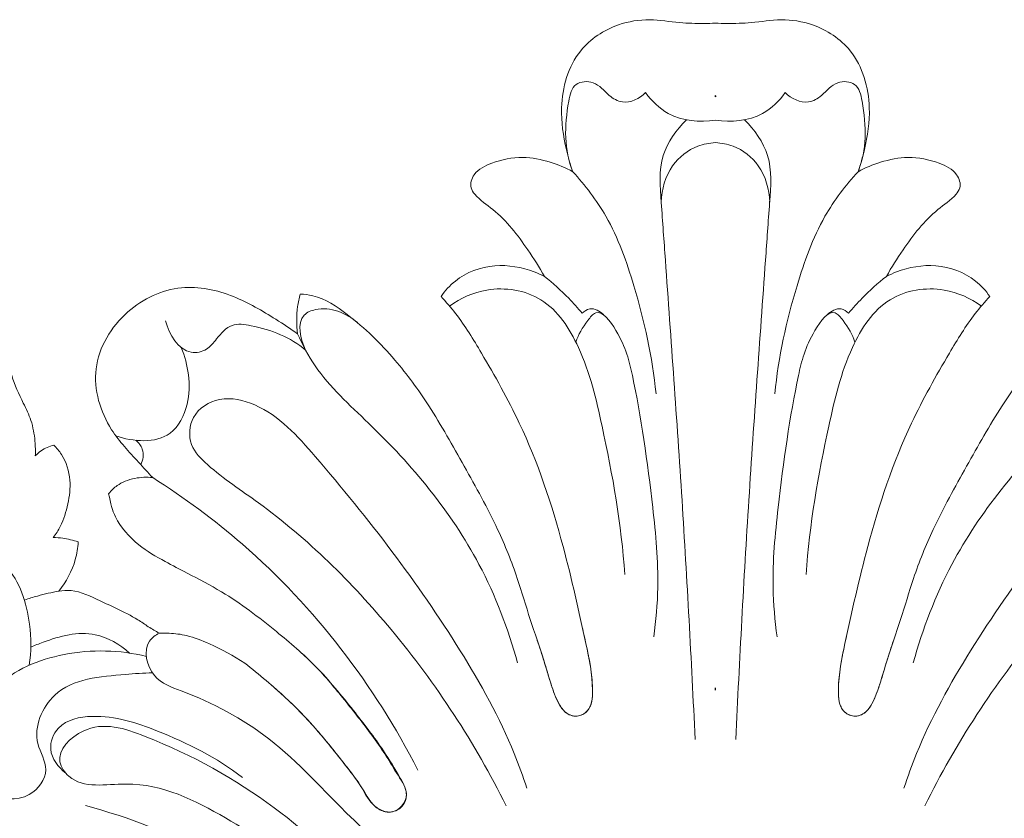
# Model space of a CAD drawing. Units: millimetres. Extents: x 4768 to 7768, y 4339 to 7339.
# Drawn here: x 6201 to 6296, y 5824 to 5901 of the extents above; entities that cross this region are included whole.
import ezdxf

# ---------------------------------------------------------------- set-up
doc = ezdxf.new("R2010")
doc.units = ezdxf.units.MM
doc.header["$MEASUREMENT"] = 0
doc.layers.get('0').update_dxf_attribs({"lineweight": 5})

# ---------------------------------------------------------------- blocks, each defined once
blk = doc.blocks.new('N-439_700_193')
for points, knots in [([(-1760.364, -4.569), (-1759.893, -3.961), (-1758.945, -2.518), (-1757.494, 0.475), (-1757.237, 4.398), (-1758.469, 6.971), (-1759.148, 7.938), (-1758.711, 8.464), (-1757.855, 9.433), (-1756.944, 10.35), (-1756.504, 10.769), (-1757.379, 11.627), (-1760.096, 14.805), (-1763.574, 22.775), (-1761.722, 32.485), (-1757.821, 37.246), (-1756.475, 38.521), (-1757.586, 38.456), (-1760.32, 38.805), (-1763.7, 41.567), (-1764.611, 46.174), (-1762.335, 49.504), (-1759.559, 49.867), (-1758.437, 48.881), (-1758.346, 47.87), (-1758.965, 47.259), (-1758.851, 45.941), (-1757.929, 44.241), (-1755.101, 43.59), (-1752.038, 44.651), (-1748.467, 45.774), (-1744.174, 46.21), (-1739.319, 45.859), (-1734.564, 43.42), (-1731.446, 39.965), (-1730.356, 37.375), (-1730.068, 36.423), (-1729.935, 36.878), (-1729.523, 38.127), (-1728.992, 39.335), (-1728.607, 40.083), (-1728.411, 40.082), (-1727.925, 40.032), (-1727.462, 39.858), (-1727.207, 39.72), (-1727.393, 40.252), (-1727.956, 42.232), (-1727.969, 44.965), (-1727.627, 47.05), (-1727.488, 47.66), (-1726.751, 47.725), (-1724.781, 47.625), (-1721.993, 46.489), (-1720.621, 44.327), (-1719.913, 42.803), (-1719.556, 42.042), (-1719.381, 41.655), (-1719.214, 41.806), (-1718.739, 42.196), (-1718.218, 42.526), (-1717.875, 42.707), (-1717.492, 42.318), (-1716.493, 41.129), (-1715.479, 38.969), (-1714.861, 36.252), (-1715.481, 33.986), (-1715.83, 32.561), (-1715.997, 32.014), (-1715.803, 32.089), (-1715.231, 32.227), (-1714.634, 32.072), (-1714.306, 31.901), (-1714.276, 31.391), (-1714.311, 29.941), (-1715.007, 27.548), (-1716.278, 25.664), (-1717.095, 24.629), (-1717.301, 24.386), (-1717.355, 24.223), (-1717.471, 23.833), (-1717.559, 23.434), (-1717.601, 23.202), (-1717.291, 23.205), (-1716.597, 23.158), (-1715.587, 22.955), (-1714.73, 22.538), (-1714.295, 22.184), (-1714.131, 22.026), (-1713.946, 22.118), (-1713.185, 22.454), (-1711.655, 22.666), (-1709.949, 22.589), (-1708.655, 21.975), (-1708.31, 21.354), (-1708.211, 21.068), (-1708.273, 20.892), (-1708.465, 20.375), (-1708.682, 19.868), (-1708.836, 19.537), (-1708.659, 19.486), (-1707.977, 19.303), (-1706.483, 19.232), (-1705.244, 18.782), (-1704.53, 18.474), (-1704.041, 18.184), (-1703.241, 17.679), (-1701.909, 16.62), (-1700.31, 15.657), (-1698.322, 15.578), (-1696.979, 15.978), (-1695.946, 16.213), (-1694.961, 15.657), (-1695, 14.809), (-1695.115, 14.42), (-1695.27, 14.018), (-1695.906, 12.749), (-1697.648, 11.426), (-1699.703, 10.517), (-1700.974, 10.314), (-1701.541, 10.28), (-1701.381, 10.182), (-1701.005, 9.912), (-1700.687, 9.571), (-1700.524, 9.352), (-1700.65, 9.14), (-1701.064, 8.553), (-1701.954, 7.869), (-1702.709, 7.457), (-1703.072, 7.304), (-1702.558, 7.249), (-1700.032, 7.049), (-1692.352, 8.162), (-1679.231, 11.298), (-1659.126, 17.86), (-1633.557, 31.198), (-1615.196, 44.207), (-1605.464, 52.536), (-1607.029, 52.312), (-1612.282, 52.205), (-1619.567, 54.947), (-1623.412, 60.88), (-1623.713, 64.022), (-1623.657, 65.208), (-1623.276, 65.264), (-1622.358, 65.33), (-1621.439, 65.233), (-1620.919, 65.126), (-1621.143, 66.933), (-1620.851, 71.373), (-1616.444, 77.748), (-1608.201, 79.023), (-1601.856, 74.473), (-1600.924, 69.671), (-1601.075, 67.214), (-1599.129, 67.563), (-1592.523, 69.084), (-1581.822, 74.117), (-1572.405, 80.516), (-1567.133, 84.478), (-1565.833, 85.494), (-1566.386, 85.712), (-1567.143, 86.201), (-1567.671, 86.892), (-1567.814, 87.12), (-1567.516, 87.823), (-1567.128, 89.018), (-1566.62, 90.699), (-1566.737, 92.415), (-1566.475, 93.604), (-1566.287, 94.307), (-1566.579, 94.453), (-1567.021, 94.736), (-1567.404, 95.088), (-1567.538, 95.227), (-1567.516, 96.158), (-1567.152, 98.262), (-1565.806, 101.036), (-1563.682, 102.419), (-1562.323, 103.051), (-1561.737, 103.405), (-1561.55, 103.521), (-1561.639, 103.771), (-1561.781, 104.307), (-1561.82, 104.861), (-1561.814, 105.149), (-1561.499, 105.478), (-1560.71, 106.197), (-1558.835, 107.532), (-1555.778, 108.063), (-1551.843, 108.59), (-1548.944, 106.654), (-1546.54, 104.485), (-1543.467, 103.913), (-1540.368, 104.853), (-1537.874, 105.538), (-1536.366, 105.948), (-1535.815, 106.097), (-1536.077, 106.25), (-1537.045, 106.883), (-1539.049, 108.502), (-1539.702, 110.824), (-1539.767, 112.182), (-1539.27, 112.744), (-1538.329, 113.715), (-1536.646, 114.746), (-1535.498, 115.977), (-1533.644, 116.686), (-1532.022, 116.003), (-1531.064, 115.374), (-1530.795, 115.154), (-1530.786, 115.327), (-1530.776, 115.499), (-1530.766, 115.672), (-1531.234, 116.08), (-1532.54, 117.479), (-1533.81, 119.789), (-1533.871, 121.94), (-1533.637, 122.976), (-1533.005, 123.362), (-1532.283, 122.939), (-1530.726, 122.899), (-1528.996, 123.349), (-1526.903, 124.005), (-1524.802, 123.757), (-1522.616, 123.203), (-1521.254, 122.589), (-1520.672, 122.276), (-1520.752, 122.669), (-1520.824, 123.557), (-1520.626, 124.431), (-1520.455, 124.877), (-1520.083, 124.945), (-1519.003, 125.059), (-1517.302, 124.832), (-1515.854, 124.238), (-1515.109, 123.824), (-1514.9, 123.697), (-1514.808, 123.932), (-1514.509, 124.553), (-1513.698, 125.515), (-1512.929, 126.157), (-1512.457, 126.461), (-1512.718, 126.992), (-1513.157, 128.191), (-1513.537, 129.751), (-1513.414, 130.732), (-1513.356, 131.02), (-1513.268, 131.048), (-1512.878, 131.147), (-1512.463, 131.14), (-1512.16, 131.081), (-1512.207, 131.562), (-1512.207, 132.611), (-1511.896, 134.337), (-1511.049, 135.809), (-1509.769, 136.553), (-1508.845, 136.43), (-1508.357, 136.238), (-1508.196, 136.153), (-1507.97, 136.364), (-1507.32, 136.957), (-1506.45, 138.182), (-1504.818, 138.902), (-1503.158, 139.328), (-1502.019, 138.419), (-1500.827, 138.725), (-1499.335, 139.339), (-1497.505, 138.973), (-1496.375, 138.081), (-1495.516, 137.608), (-1494.566, 138.045), (-1493.361, 137.911), (-1492.145, 136.952), (-1491.47, 136.083), (-1491.179, 135.497), (-1491.126, 135.945), (-1490.877, 137.233), (-1489.785, 139.75), (-1487.732, 141.824), (-1485.79, 143.202), (-1484.694, 143.289), (-1484.111, 143.031), (-1483.815, 141.945), (-1483.488, 140.144), (-1482.479, 138.011), (-1481.47, 135.978), (-1481.168, 134.214), (-1481.133, 133.057), (-1481.153, 132.588), (-1480.981, 132.768), (-1480.454, 133.225), (-1479.802, 133.514), (-1479.372, 133.624), (-1479.086, 133.352), (-1478.253, 132.373), (-1477.636, 130.32), (-1477.925, 127.904), (-1478.517, 126.011), (-1479.155, 124.993), (-1479.408, 124.648), (-1479.103, 124.647), (-1478.282, 124.592), (-1477.476, 124.396), (-1476.99, 124.223), (-1477.025, 123.651), (-1477.298, 121.934), (-1478.149, 120.356), (-1478.879, 119.461), (-1478.483, 119.512), (-1477.07, 119.586), (-1475.221, 118.686), (-1473.106, 117.678), (-1471.493, 116.91), (-1470.19, 115.977), (-1469.475, 115.568), (-1469.111, 115.366), (-1468.793, 115.381), (-1467.911, 115.378), (-1466.244, 115.165), (-1463.765, 114.168), (-1461.906, 113.194), (-1460.822, 112.465), (-1460.114, 111.916), (-1458.106, 110.272), (-1454.63, 107.07), (-1451.666, 103.354), (-1449.422, 100.44), (-1448.512, 98.664), (-1447.16, 97.866), (-1445.832, 98.122), (-1445.028, 99.211), (-1445.216, 100.404), (-1446.096, 101.925), (-1447.606, 104.447), (-1450.363, 107.988), (-1453.694, 112.124), (-1458.144, 115.892), (-1462.224, 119.037), (-1466.014, 120.981), (-1468.743, 122.412), (-1471.331, 123.887), (-1473.401, 126.23), (-1473.856, 127.936), (-1474.037, 128.906), (-1473.754, 129.246), (-1473.182, 129.823), (-1471.619, 130.479), (-1470.337, 130.533), (-1469.754, 130.463), (-1470.221, 130.955), (-1471.581, 132.483), (-1474.425, 135.41), (-1476.156, 141.23), (-1472.717, 146.887), (-1467.215, 149.493), (-1461.928, 148.324), (-1458.398, 146.227), (-1456.386, 144.922), (-1455.695, 144.433), (-1455.813, 145.303), (-1455.817, 146.617), (-1455.554, 147.885), (-1455.445, 148.285), (-1455.036, 148.264), (-1453.349, 148.058), (-1450.064, 145.859), (-1446.319, 142.223), (-1442.641, 137.139), (-1439.503, 131.538), (-1436.438, 126.04), (-1434.4, 121.006), (-1433.172, 116.695), (-1431.94, 113.31), (-1431.166, 110.534), (-1430.547, 108.796), (-1429.76, 107.583), (-1428.599, 107.126), (-1427.15, 107.919), (-1426.959, 110.794), (-1428.052, 115.955), (-1430.017, 124.827), (-1433.191, 134.386), (-1437.3, 141.668), (-1439.809, 145.81), (-1441.288, 147.518), (-1441.78, 148.049), (-1441.392, 148.608), (-1439.993, 150.154), (-1436.644, 151.392), (-1433.573, 150.821), (-1432.064, 150.16), (-1431.744, 149.997), (-1432.233, 150.882), (-1433.716, 153.172), (-1435.875, 156.036), (-1438.191, 157.504), (-1439.067, 158.737), (-1438.563, 160.245), (-1436.548, 161.199), (-1433.97, 161.738), (-1431.259, 161.186), (-1429.69, 160.537), (-1428.999, 160.158), (-1429.241, 160.861), (-1429.801, 162.898), (-1430.421, 166.911), (-1429.011, 171.919), (-1425.073, 174.52), (-1421.57, 175.068), (-1418.807, 174.579), (-1416.674, 174.544), (-1415.517, 174.558), (-1415.149, 174.57), (-1414.781, 174.558), (-1413.624, 174.544), (-1411.491, 174.579), (-1408.729, 175.068), (-1405.225, 174.52), (-1401.287, 171.919), (-1399.877, 166.911), (-1400.498, 162.898), (-1401.057, 160.861), (-1401.299, 160.158), (-1400.608, 160.537), (-1399.039, 161.186), (-1396.328, 161.738), (-1393.75, 161.199), (-1391.736, 160.245), (-1391.231, 158.737), (-1392.107, 157.504), (-1394.423, 156.036), (-1396.582, 153.172), (-1398.065, 150.882), (-1398.554, 149.997), (-1398.235, 150.16), (-1396.725, 150.821), (-1393.655, 151.392), (-1390.305, 150.154), (-1388.906, 148.608), (-1388.518, 148.049), (-1389.01, 147.518), (-1390.489, 145.81), (-1392.998, 141.668), (-1397.107, 134.386), (-1400.281, 124.827), (-1402.246, 115.955), (-1403.339, 110.794), (-1403.148, 107.919), (-1401.699, 107.126), (-1400.538, 107.583), (-1399.751, 108.796), (-1399.132, 110.534), (-1398.358, 113.31), (-1397.126, 116.695), (-1395.898, 121.006), (-1393.86, 126.04), (-1390.795, 131.538), (-1387.657, 137.139), (-1383.979, 142.223), (-1380.234, 145.859), (-1376.95, 148.058), (-1375.262, 148.264), (-1374.853, 148.285), (-1374.744, 147.885), (-1374.481, 146.617), (-1374.485, 145.303), (-1374.603, 144.433), (-1373.912, 144.922), (-1371.9, 146.227), (-1368.37, 148.324), (-1363.083, 149.493), (-1357.581, 146.887), (-1354.142, 141.23), (-1355.873, 135.41), (-1358.717, 132.483), (-1360.077, 130.955), (-1360.544, 130.463), (-1359.962, 130.533), (-1358.679, 130.479), (-1356.996, 129.815), (-1356.494, 129.195), (-1356.253, 128.893), (-1356.46, 127.846), (-1357.046, 126.058), (-1358.967, 123.887), (-1361.555, 122.412), (-1364.284, 120.981), (-1368.074, 119.037), (-1372.154, 115.892), (-1376.52, 112.192), (-1379.708, 108.198), (-1382.64, 104.447), (-1384.11, 101.925), (-1385.082, 100.404), (-1385.271, 99.211), (-1384.466, 98.122), (-1383.138, 97.866), (-1381.786, 98.664), (-1380.876, 100.44), (-1378.633, 103.354), (-1375.668, 107.07), (-1372.192, 110.272), (-1370.184, 111.916), (-1369.476, 112.465), (-1368.392, 113.194), (-1366.533, 114.168), (-1364.054, 115.165), (-1362.387, 115.378), (-1361.505, 115.381), (-1361.187, 115.366), (-1360.823, 115.568), (-1360.108, 115.977), (-1358.805, 116.91), (-1357.192, 117.678), (-1355.077, 118.686), (-1353.228, 119.586), (-1351.815, 119.512), (-1351.419, 119.461), (-1352.149, 120.356), (-1353, 121.934), (-1353.273, 123.651), (-1353.308, 124.223), (-1352.822, 124.396), (-1352.016, 124.592), (-1351.195, 124.647), (-1350.89, 124.648), (-1351.143, 124.993), (-1351.781, 126.011), (-1352.373, 127.904), (-1352.662, 130.32), (-1352.045, 132.373), (-1351.212, 133.352), (-1350.926, 133.624), (-1350.496, 133.514), (-1349.844, 133.225), (-1349.317, 132.768), (-1349.145, 132.588), (-1349.165, 133.057), (-1349.13, 134.214), (-1348.829, 135.978), (-1347.819, 138.011), (-1346.81, 140.144), (-1346.483, 141.945), (-1346.187, 143.031), (-1345.604, 143.289), (-1344.508, 143.202), (-1342.566, 141.824), (-1340.513, 139.75), (-1339.421, 137.233), (-1339.172, 135.945), (-1339.119, 135.497), (-1338.828, 136.083), (-1338.153, 136.952), (-1336.937, 137.911), (-1335.732, 138.045), (-1334.783, 137.608), (-1333.923, 138.081), (-1332.793, 138.973), (-1330.963, 139.339), (-1329.471, 138.725), (-1328.279, 138.419), (-1327.14, 139.328), (-1325.48, 138.902), (-1323.848, 138.182), (-1322.978, 136.957), (-1322.328, 136.364), (-1322.102, 136.153), (-1321.941, 136.238), (-1321.453, 136.43), (-1320.529, 136.553), (-1319.249, 135.809), (-1318.402, 134.337), (-1318.092, 132.611), (-1318.091, 131.562), (-1318.138, 131.081), (-1317.835, 131.14), (-1317.42, 131.147), (-1317.03, 131.048), (-1316.942, 131.02), (-1316.884, 130.732), (-1316.761, 129.751), (-1317.141, 128.191), (-1317.58, 126.992), (-1317.841, 126.461), (-1317.369, 126.157), (-1316.6, 125.515), (-1315.79, 124.553), (-1315.49, 123.932), (-1315.398, 123.697), (-1315.189, 123.824), (-1314.444, 124.238), (-1312.996, 124.832), (-1311.295, 125.059), (-1310.215, 124.945), (-1309.843, 124.877), (-1309.672, 124.431), (-1309.474, 123.557), (-1309.546, 122.669), (-1309.627, 122.276), (-1309.044, 122.589), (-1307.682, 123.203), (-1305.496, 123.757), (-1303.395, 124.005), (-1301.302, 123.349), (-1299.573, 122.899), (-1298.015, 122.939), (-1297.293, 123.362), (-1296.661, 122.976), (-1296.427, 121.94), (-1296.488, 119.789), (-1297.758, 117.479), (-1299.065, 116.08), (-1299.532, 115.672), (-1299.522, 115.499), (-1299.512, 115.327), (-1299.503, 115.154), (-1299.235, 115.374), (-1298.277, 116.003), (-1296.654, 116.686), (-1294.8, 115.977), (-1293.652, 114.746), (-1291.969, 113.715), (-1291.028, 112.744), (-1290.531, 112.182), (-1290.596, 110.824), (-1291.249, 108.502), (-1293.253, 106.883), (-1294.221, 106.25), (-1294.483, 106.097), (-1293.932, 105.948), (-1292.424, 105.538), (-1289.93, 104.853), (-1286.831, 103.913), (-1283.759, 104.485), (-1281.354, 106.654), (-1278.455, 108.59), (-1274.52, 108.063), (-1271.463, 107.532), (-1269.588, 106.197), (-1268.799, 105.478), (-1268.485, 105.149), (-1268.478, 104.861), (-1268.517, 104.307), (-1268.659, 103.771), (-1268.748, 103.521), (-1268.561, 103.405), (-1267.975, 103.051), (-1266.617, 102.419), (-1264.492, 101.036), (-1263.146, 98.262), (-1262.782, 96.158), (-1262.76, 95.227), (-1262.894, 95.088), (-1263.277, 94.736), (-1263.719, 94.453), (-1264.011, 94.307), (-1263.823, 93.604), (-1263.562, 92.415), (-1263.678, 90.699), (-1263.17, 89.018), (-1262.782, 87.823), (-1262.484, 87.12), (-1262.627, 86.892), (-1263.155, 86.201), (-1263.912, 85.712), (-1264.466, 85.494), (-1263.165, 84.478), (-1257.893, 80.516), (-1248.476, 74.117), (-1237.775, 69.084), (-1231.17, 67.563), (-1229.223, 67.214), (-1229.374, 69.671), (-1228.442, 74.473), (-1222.097, 79.023), (-1213.854, 77.748), (-1209.447, 71.373), (-1209.155, 66.933), (-1209.379, 65.126), (-1208.859, 65.233), (-1207.94, 65.33), (-1207.023, 65.264), (-1206.641, 65.208), (-1206.585, 64.022), (-1206.886, 60.88), (-1210.731, 54.947), (-1218.016, 52.205), (-1223.269, 52.312), (-1224.834, 52.536), (-1215.102, 44.207), (-1196.741, 31.198), (-1171.172, 17.86), (-1151.067, 11.298), (-1137.946, 8.162), (-1130.266, 7.049), (-1127.74, 7.249), (-1127.227, 7.304), (-1127.589, 7.457), (-1128.344, 7.869), (-1129.234, 8.553), (-1129.648, 9.14), (-1129.775, 9.352), (-1129.611, 9.571), (-1129.293, 9.912), (-1128.918, 10.182), (-1128.757, 10.28), (-1129.324, 10.314), (-1130.595, 10.517), (-1132.65, 11.426), (-1134.393, 12.749), (-1135.028, 14.018), (-1135.183, 14.42), (-1135.298, 14.809), (-1135.337, 15.657), (-1134.352, 16.213), (-1133.319, 15.978), (-1131.976, 15.578), (-1129.988, 15.657), (-1128.389, 16.62), (-1127.057, 17.679), (-1126.257, 18.184), (-1125.768, 18.474), (-1125.054, 18.782), (-1123.815, 19.232), (-1122.322, 19.303), (-1121.639, 19.486), (-1121.462, 19.537), (-1121.616, 19.868), (-1121.833, 20.375), (-1122.025, 20.892), (-1122.087, 21.068), (-1121.988, 21.354), (-1121.643, 21.975), (-1120.349, 22.589), (-1118.644, 22.666), (-1117.113, 22.454), (-1116.352, 22.118), (-1116.167, 22.026), (-1116.003, 22.184), (-1115.568, 22.538), (-1114.712, 22.955), (-1113.701, 23.158), (-1113.007, 23.205), (-1112.697, 23.202), (-1112.739, 23.434), (-1112.827, 23.833), (-1112.943, 24.223), (-1112.997, 24.386), (-1113.203, 24.629), (-1114.02, 25.664), (-1115.291, 27.548), (-1115.988, 29.941), (-1116.023, 31.391), (-1115.992, 31.901), (-1115.664, 32.072), (-1115.067, 32.227), (-1114.495, 32.089), (-1114.302, 32.014), (-1114.468, 32.561), (-1114.817, 33.986), (-1115.437, 36.252), (-1114.819, 38.969), (-1113.805, 41.129), (-1112.806, 42.318), (-1112.423, 42.707), (-1112.08, 42.526), (-1111.559, 42.196), (-1111.085, 41.806), (-1110.917, 41.655), (-1110.742, 42.042), (-1110.385, 42.803), (-1109.677, 44.327), (-1108.305, 46.489), (-1105.517, 47.625), (-1103.547, 47.725), (-1102.81, 47.66), (-1102.672, 47.05), (-1102.329, 44.965), (-1102.342, 42.232), (-1102.905, 40.252), (-1103.091, 39.72), (-1102.836, 39.858), (-1102.373, 40.032), (-1101.887, 40.082), (-1101.691, 40.083), (-1101.306, 39.335), (-1100.775, 38.127), (-1100.363, 36.878), (-1100.23, 36.423), (-1099.942, 37.375), (-1098.852, 39.965), (-1095.734, 43.42), (-1090.979, 45.859), (-1086.124, 46.21), (-1081.831, 45.774), (-1078.26, 44.651), (-1075.197, 43.59), (-1072.369, 44.241), (-1071.447, 45.941), (-1071.333, 47.259), (-1071.952, 47.87), (-1071.861, 48.881), (-1070.739, 49.867), (-1067.963, 49.504), (-1065.687, 46.174), (-1066.598, 41.567), (-1069.978, 38.805), (-1072.712, 38.456), (-1073.823, 38.521), (-1072.477, 37.246), (-1068.576, 32.485), (-1066.725, 22.775), (-1070.203, 14.805), (-1072.919, 11.627), (-1073.794, 10.769), (-1073.354, 10.35), (-1072.443, 9.433), (-1071.587, 8.464), (-1071.15, 7.938), (-1071.829, 6.971), (-1073.061, 4.398), (-1072.805, 0.475), (-1071.353, -2.518), (-1070.406, -3.961), (-1069.934, -4.569)], [0, 0, 0, 0, 1.977437, 4.422876, 8.505946, 11.541959, 11.541959, 11.541959, 13.299544, 14.861525, 14.861525, 14.861525, 18.009855, 25.562971, 36.439276, 41.202718, 41.202718, 41.202718, 44.06106, 48.073633, 51.515264, 55.275148, 56.866176, 58.133454, 58.589479, 59.312851, 60.147991, 61.766498, 63.984947, 66.838117, 70.053737, 73.585882, 77.874247, 82.368949, 86.962261, 89.518763, 89.518763, 89.518763, 90.735949, 92.897754, 92.897754, 92.897754, 93.401565, 94.146096, 94.146096, 94.146096, 95.594573, 99.416703, 101.023945, 101.023945, 101.023945, 102.923644, 106.075937, 108.253897, 109.317759, 110.409651, 110.409651, 110.409651, 110.989948, 111.986155, 111.986155, 111.986155, 113.390758, 115.947613, 118.062583, 120.38123, 121.85158, 121.85158, 121.85158, 122.384971, 123.337137, 123.337137, 123.337137, 124.648165, 127.044935, 129.61745, 130.435591, 130.435591, 130.435591, 130.876403, 131.482117, 131.482117, 131.482117, 132.277667, 133.265453, 134.1117, 134.697175, 134.697175, 134.697175, 135.228763, 136.827148, 138.609216, 139.568688, 140.345678, 140.345678, 140.345678, 140.82508, 141.762627, 141.762627, 141.762627, 142.237165, 143.574312, 145.573696, 145.573696, 145.573696, 147.032133, 147.996341, 149.959323, 151.704943, 152.898368, 153.586585, 154.364478, 155.407415, 155.407415, 155.407415, 156.513742, 159.001739, 160.809958, 162.269679, 162.269679, 162.269679, 162.752243, 163.454344, 163.454344, 163.454344, 164.090254, 165.284964, 166.295632, 166.295632, 166.295632, 167.623301, 172.793001, 186.073562, 202.348085, 226.96705, 259.88461, 259.88461, 259.88461, 263.948764, 273.355614, 278.233771, 281.285298, 281.285298, 281.285298, 282.275327, 283.640467, 283.640467, 283.640467, 288.31971, 294.74887, 301.987219, 307.061849, 313.387405, 313.387405, 313.387405, 318.469551, 330.75705, 343.460534, 347.701189, 347.701189, 347.701189, 349.230796, 349.922137, 349.922137, 349.922137, 351.885319, 353.15892, 354.385808, 356.253709, 356.253709, 356.253709, 357.093813, 357.588099, 357.588099, 357.588099, 359.981725, 363.047345, 365.151669, 366.34243, 366.907638, 366.907638, 366.907638, 367.587306, 368.325541, 368.325541, 368.325541, 369.49548, 371.071052, 374.149788, 377.355952, 380.918317, 382.577481, 385.67967, 388.318744, 390.867608, 392.333944, 392.333944, 392.333944, 393.11381, 395.312746, 398.804309, 398.804309, 398.804309, 400.733663, 402.243206, 403.847181, 405.01268, 407.096384, 407.987314, 407.987314, 407.987314, 408.431269, 408.431269, 408.431269, 410.02665, 413.360885, 414.823112, 415.574557, 415.91318, 416.54815, 417.485476, 419.904574, 421.090133, 423.085037, 425.200766, 426.89904, 426.89904, 426.89904, 427.930101, 429.157791, 429.157791, 429.157791, 430.129111, 431.936636, 433.496533, 434.124668, 434.124668, 434.124668, 434.772474, 435.885436, 437.32721, 437.32721, 437.32721, 438.847936, 440.611577, 441.366693, 441.366693, 441.366693, 441.604679, 442.398744, 442.398744, 442.398744, 443.640678, 445.079512, 446.880279, 447.809657, 448.691452, 449.157825, 449.157825, 449.157825, 449.953135, 451.425209, 452.900562, 454.510091, 455.433079, 456.311856, 457.456333, 459.638207, 460.567465, 461.245751, 461.96858, 463.078709, 464.180426, 465.859579, 465.859579, 465.859579, 467.017674, 469.221747, 472.781235, 474.446259, 475.133718, 475.534787, 475.952014, 477.86568, 480.356354, 481.92165, 483.686138, 484.893478, 484.893478, 484.893478, 485.534046, 486.675541, 486.675541, 486.675541, 487.691266, 489.945274, 491.916234, 493.888009, 494.985549, 494.985549, 494.985549, 495.769218, 497.095417, 497.095417, 497.095417, 498.566757, 501.533547, 501.533547, 501.533547, 502.558773, 505.11071, 506.62502, 508.627529, 509.670242, 510.739651, 510.739651, 510.739651, 511.557598, 513.004899, 515.024165, 518.38071, 518.38071, 518.38071, 520.682686, 525.047347, 530.497809, 532.852321, 534.525218, 535.513381, 536.667127, 537.651054, 538.68057, 539.538025, 542.294244, 546.530528, 551.219494, 555.530271, 561.131095, 564.398944, 566.454684, 569.052081, 572.050415, 573.920898, 573.920898, 573.920898, 575.135766, 576.882914, 578.390588, 578.390588, 578.390588, 580.1342, 583.645555, 588.873517, 594.28936, 599.16673, 603.567507, 607.549927, 609.724848, 609.724848, 609.724848, 611.981669, 613.046162, 613.046162, 613.046162, 614.098608, 617.364608, 622.845499, 627.566413, 633.397539, 639.348106, 643.724424, 647.314361, 650.861791, 652.970254, 654.722662, 655.587177, 656.62165, 657.581352, 659.351768, 663.280981, 671.552315, 682.451148, 689.068926, 692.997942, 694.859127, 694.859127, 694.859127, 696.609821, 700.134446, 703.448939, 704.369876, 704.369876, 704.369876, 706.968487, 711.402315, 713.378258, 713.987522, 715.11244, 716.849371, 719.472965, 721.79551, 723.820946, 723.820946, 723.820946, 725.732797, 729.238726, 734.224053, 738.039077, 740.670659, 743.171146, 745.199076, 746.144761, 746.144761, 746.144761, 747.090446, 749.118376, 751.618863, 754.250445, 758.065469, 763.050796, 766.556725, 768.468576, 768.468576, 768.468576, 770.494012, 772.816557, 775.440151, 777.177082, 778.302, 778.911264, 780.887207, 785.321035, 787.919645, 787.919645, 787.919645, 788.840583, 792.155076, 795.679701, 797.430395, 797.430395, 797.430395, 799.29158, 803.220596, 809.838374, 820.737207, 829.008541, 832.937754, 834.708169, 835.667872, 836.702345, 837.56686, 839.319268, 841.427731, 844.975161, 848.565098, 852.941416, 858.891983, 864.723109, 869.444023, 874.924914, 878.190913, 879.24336, 879.24336, 879.24336, 880.307853, 882.564674, 882.564674, 882.564674, 884.739595, 888.722015, 893.122791, 898.000161, 903.416005, 908.643967, 912.155322, 913.898934, 913.898934, 913.898934, 915.406608, 917.153756, 918.368624, 918.368624, 918.368624, 920.239107, 923.237441, 925.834838, 927.890578, 931.158426, 936.759251, 941.070028, 945.758994, 949.995277, 952.751496, 953.608952, 954.638468, 955.622394, 956.776141, 957.764304, 959.437201, 961.791713, 967.242175, 971.606836, 973.908812, 973.908812, 973.908812, 977.265357, 979.284623, 980.731924, 981.549871, 981.549871, 981.549871, 982.61928, 983.661993, 985.664502, 987.178812, 989.730749, 990.755974, 990.755974, 990.755974, 993.722765, 995.194105, 995.194105, 995.194105, 996.520304, 997.303973, 997.303973, 997.303973, 998.401513, 1000.373287, 1002.344248, 1004.598256, 1005.61398, 1005.61398, 1005.61398, 1006.755476, 1007.396044, 1007.396044, 1007.396044, 1008.603384, 1010.367872, 1011.933168, 1014.423842, 1016.337508, 1016.754734, 1017.155804, 1017.843263, 1019.508287, 1023.067775, 1025.271848, 1026.429943, 1026.429943, 1026.429943, 1028.109096, 1029.210813, 1030.320942, 1031.04377, 1031.722057, 1032.651315, 1034.833189, 1035.977666, 1036.856443, 1037.77943, 1039.38896, 1040.864312, 1042.336387, 1043.131697, 1043.131697, 1043.131697, 1043.598069, 1044.479864, 1045.409243, 1047.21001, 1048.648844, 1049.890778, 1049.890778, 1049.890778, 1050.684843, 1050.922829, 1050.922829, 1050.922829, 1051.677944, 1053.441585, 1054.962312, 1054.962312, 1054.962312, 1056.404085, 1057.517047, 1058.164853, 1058.164853, 1058.164853, 1058.792989, 1060.352886, 1062.160411, 1063.131731, 1063.131731, 1063.131731, 1064.359421, 1065.390482, 1065.390482, 1065.390482, 1067.088756, 1069.204485, 1071.199389, 1072.384948, 1074.804046, 1075.741372, 1076.376342, 1076.714965, 1077.46641, 1078.928637, 1082.262872, 1083.858253, 1083.858253, 1083.858253, 1084.302208, 1084.302208, 1084.302208, 1085.193138, 1087.276842, 1088.442341, 1090.046315, 1091.555859, 1093.485213, 1093.485213, 1093.485213, 1096.976776, 1099.175712, 1099.955578, 1099.955578, 1099.955578, 1101.421913, 1103.970777, 1106.609851, 1109.712041, 1111.371205, 1114.93357, 1118.139734, 1121.218469, 1122.794042, 1123.963981, 1123.963981, 1123.963981, 1124.702216, 1125.381883, 1125.381883, 1125.381883, 1125.947092, 1127.137853, 1129.242177, 1132.307797, 1134.701423, 1134.701423, 1134.701423, 1135.195709, 1136.035813, 1136.035813, 1136.035813, 1137.903714, 1139.130601, 1140.404203, 1142.367385, 1142.367385, 1142.367385, 1143.058726, 1144.588333, 1144.588333, 1144.588333, 1148.828987, 1161.532472, 1173.819971, 1178.902117, 1178.902117, 1178.902117, 1185.227673, 1190.302303, 1197.540651, 1203.969811, 1208.649055, 1208.649055, 1208.649055, 1210.014195, 1211.004224, 1211.004224, 1211.004224, 1214.055751, 1218.933908, 1228.340758, 1232.404912, 1232.404912, 1232.404912, 1265.322472, 1289.941437, 1306.21596, 1319.496521, 1324.666221, 1325.993889, 1325.993889, 1325.993889, 1327.004558, 1328.199268, 1328.835178, 1328.835178, 1328.835178, 1329.537279, 1330.019843, 1330.019843, 1330.019843, 1331.479564, 1333.287782, 1335.77578, 1336.882107, 1336.882107, 1336.882107, 1337.925044, 1338.702937, 1339.391154, 1340.584579, 1342.330199, 1344.293181, 1345.257388, 1346.715826, 1346.715826, 1346.715826, 1348.71521, 1350.052357, 1350.526895, 1350.526895, 1350.526895, 1351.464442, 1351.943844, 1351.943844, 1351.943844, 1352.720834, 1353.680306, 1355.462374, 1357.060759, 1357.592346, 1357.592346, 1357.592346, 1358.177822, 1359.024069, 1360.011855, 1360.807405, 1360.807405, 1360.807405, 1361.413119, 1361.853931, 1361.853931, 1361.853931, 1362.672072, 1365.244586, 1367.641357, 1368.952385, 1368.952385, 1368.952385, 1369.904551, 1370.437942, 1370.437942, 1370.437942, 1371.908292, 1374.226939, 1376.341909, 1378.898764, 1380.303367, 1380.303367, 1380.303367, 1381.299573, 1381.879871, 1381.879871, 1381.879871, 1382.971763, 1384.035625, 1386.213585, 1389.365877, 1391.265577, 1391.265577, 1391.265577, 1392.872819, 1396.694949, 1398.143426, 1398.143426, 1398.143426, 1398.887957, 1399.391768, 1399.391768, 1399.391768, 1401.553573, 1402.770758, 1402.770758, 1402.770758, 1405.327261, 1409.920573, 1414.415275, 1418.70364, 1422.235785, 1425.451404, 1428.304575, 1430.523023, 1432.14153, 1432.976671, 1433.700043, 1434.156068, 1435.423346, 1437.014374, 1440.774258, 1444.215889, 1448.228462, 1451.086804, 1451.086804, 1451.086804, 1455.850246, 1466.72655, 1474.279667, 1477.427997, 1477.427997, 1477.427997, 1478.989977, 1480.747563, 1480.747563, 1480.747563, 1483.783576, 1487.866646, 1490.312085, 1492.289517, 1492.289517, 1492.289517, 1492.289517]), ([(-1428.999, 160.158), (-1429.841, 162.284), (-1429.832, 165.133), (-1428.975, 168.893), (-1426.72, 169.032), (-1425.682, 167.62), (-1423.902, 166.545), (-1422.513, 167.278), (-1421.923, 167.833)], [0, 0, 0, 0, 5.876564, 7.395866, 8.800445, 10.512122, 11.73149, 13.814392, 13.814392, 13.814392, 13.814392]), ([(-1401.3, 160.158), (-1400.458, 162.284), (-1400.466, 165.133), (-1401.323, 168.893), (-1403.578, 169.032), (-1404.617, 167.62), (-1406.396, 166.545), (-1407.785, 167.278), (-1408.375, 167.833)], [0, 0, 0, 0, 5.876564, 7.395866, 8.800445, 10.512122, 11.73149, 13.814392, 13.814392, 13.814392, 13.814392]), ([(-1421.923, 167.833), (-1421.343, 167.027), (-1419.459, 165.169), (-1416.67, 164.925), (-1415.149, 165.174)], [0, 0, 0, 0, 2.552628, 6.512458, 6.512458, 6.512458, 6.512458]), ([(-1408.375, 167.833), (-1408.955, 167.027), (-1410.839, 165.169), (-1413.628, 164.925), (-1415.149, 165.174)], [0, 0, 0, 0, 2.552628, 6.512458, 6.512458, 6.512458, 6.512458]), ([(-1417.966, 165.198), (-1418.95, 164.235), (-1420.762, 161.713), (-1420.375, 156.779), (-1419.601, 145.741), (-1418.313, 128.291), (-1417.489, 112.803), (-1417.121, 105.057)], [0, 0, 0, 0, 3.539481, 7.443278, 12.252998, 32.250751, 52.176027, 52.176027, 52.176027, 52.176027]), ([(-1412.332, 165.198), (-1411.348, 164.235), (-1409.537, 161.713), (-1409.923, 156.779), (-1410.697, 145.741), (-1411.985, 128.291), (-1412.81, 112.803), (-1413.177, 105.057)], [0, 0, 0, 0, 3.539481, 7.443278, 12.252998, 32.250751, 52.176027, 52.176027, 52.176027, 52.176027]), ([(-1415.149, 162.981), (-1415.732, 162.954), (-1417.341, 162.645), (-1419.733, 160.787), (-1420.378, 158.446), (-1420.415, 157.213)], [0, 0, 0, 0, 1.498243, 4.14033, 7.310624, 7.310624, 7.310624, 7.310624]), ([(-1415.149, 162.981), (-1414.567, 162.954), (-1412.957, 162.645), (-1410.565, 160.787), (-1409.92, 158.446), (-1409.884, 157.213)], [0, 0, 0, 0, 1.498243, 4.14033, 7.310624, 7.310624, 7.310624, 7.310624]), ([(-1428.999, 160.158), (-1427.779, 158.838), (-1425.182, 155.441), (-1422.566, 148.029), (-1421.259, 142.159), (-1420.913, 138.608)], [0, 0, 0, 0, 4.618935, 10.842259, 20.00935, 20.00935, 20.00935, 20.00935]), ([(-1401.3, 160.158), (-1402.519, 158.838), (-1405.116, 155.441), (-1407.733, 148.029), (-1409.039, 142.159), (-1409.385, 138.608)], [0, 0, 0, 0, 4.618935, 10.842259, 20.00935, 20.00935, 20.00935, 20.00935]), ([(-1431.744, 149.997), (-1430.914, 149.341), (-1429.638, 148.195), (-1428.491, 146.925), (-1428.074, 146.424)], [0, 0, 0, 0, 2.718677, 4.393279, 4.393279, 4.393279, 4.393279]), ([(-1398.554, 149.997), (-1399.384, 149.341), (-1400.66, 148.195), (-1401.807, 146.925), (-1402.224, 146.424)], [0, 0, 0, 0, 2.718677, 4.393279, 4.393279, 4.393279, 4.393279]), ([(-1440.959, 147.124), (-1439.89, 147.885), (-1436.994, 149.206), (-1431.452, 148.313), (-1427.755, 142.531), (-1425.615, 133.365), (-1424.255, 125.909), (-1423.955, 121.058)], [0, 0, 0, 0, 3.370951, 7.931826, 12.98434, 19.807541, 32.297561, 32.297561, 32.297561, 32.297561]), ([(-1389.339, 147.124), (-1390.408, 147.885), (-1393.304, 149.206), (-1398.847, 148.313), (-1402.543, 142.531), (-1404.683, 133.365), (-1406.044, 125.909), (-1406.343, 121.058)], [0, 0, 0, 0, 3.370951, 7.931826, 12.98434, 19.807541, 32.297561, 32.297561, 32.297561, 32.297561]), ([(-1454.919, 142.842), (-1455.442, 143.852), (-1455.931, 146.053), (-1452.945, 147.272), (-1450.966, 146.443), (-1449.891, 145.508)], [0, 0, 0, 0, 2.922379, 3.945782, 7.607495, 7.607495, 7.607495, 7.607495]), ([(-1428.692, 143.612), (-1428.454, 144.381), (-1427.893, 145.308), (-1426.4, 147.124), (-1424.008, 143.825), (-1422.607, 138.115), (-1421.344, 129.207), (-1420.545, 120.803), (-1420.914, 116.592), (-1421.129, 115.003)], [0, 0, 0, 0, 2.067525, 2.963284, 5.196258, 9.171698, 20.276105, 26.946081, 31.066458, 31.066458, 31.066458, 31.066458]), ([(-1428.074, 146.424), (-1427.875, 146.621), (-1427.188, 147.106), (-1426.367, 146.628), (-1426.028, 146.29)], [0, 0, 0, 0, 0.717772, 1.947303, 1.947303, 1.947303, 1.947303]), ([(-1401.606, 143.612), (-1401.844, 144.381), (-1402.406, 145.308), (-1403.898, 147.124), (-1406.29, 143.825), (-1407.691, 138.115), (-1408.954, 129.207), (-1409.753, 120.803), (-1409.384, 116.592), (-1409.169, 115.003)], [0, 0, 0, 0, 2.067525, 2.963284, 5.196258, 9.171698, 20.276105, 26.946081, 31.066458, 31.066458, 31.066458, 31.066458]), ([(-1402.224, 146.424), (-1402.423, 146.621), (-1403.11, 147.106), (-1403.931, 146.628), (-1404.271, 146.29)], [0, 0, 0, 0, 0.717772, 1.947303, 1.947303, 1.947303, 1.947303]), ([(-1454.919, 142.842), (-1456.405, 144.083), (-1458.787, 145.037), (-1462.223, 145.548), (-1463.455, 144.073), (-1464.462, 142.79), (-1466.972, 142.238), (-1468.179, 144.407), (-1468.508, 145.674)], [0, 0, 0, 0, 4.974575, 6.550274, 8.264935, 9.455215, 10.744803, 14.109161, 14.109161, 14.109161, 14.109161]), ([(-1455.695, 144.433), (-1455.215, 143.356), (-1453.483, 140.019), (-1446.249, 133.665), (-1438.583, 124.509), (-1435.262, 115.791), (-1434.35, 112.497)], [0, 0, 0, 0, 3.028685, 9.552314, 24.459969, 33.244264, 33.244264, 33.244264, 33.244264]), ([(-1374.603, 144.433), (-1375.083, 143.356), (-1376.815, 140.019), (-1384.049, 133.665), (-1391.715, 124.509), (-1395.037, 115.791), (-1395.948, 112.497)], [0, 0, 0, 0, 3.028685, 9.552314, 24.459969, 33.244264, 33.244264, 33.244264, 33.244264]), ([(-1466.997, 143.087), (-1466.642, 142.251), (-1466.165, 140.417), (-1466.21, 137.461), (-1468.083, 133.639), (-1471.685, 133.944), (-1473.344, 134.524)], [0, 0, 0, 0, 2.333726, 4.782047, 7.587836, 12.103831, 12.103831, 12.103831, 12.103831]), ([(-1435.465, 98.61), (-1438.474, 104.714), (-1445.518, 115.445), (-1456.222, 126.027), (-1463.553, 130.773), (-1466.345, 133.553), (-1466.154, 136.705), (-1463.168, 138.524), (-1458.265, 137.373), (-1450.324, 128.457), (-1441.796, 117.382), (-1435.499, 106.115), (-1433.816, 101.453), (-1433.441, 100.315)], [0, 0, 0, 0, 17.488367, 32.750478, 38.039119, 40.180356, 42.431002, 45.055156, 48.014614, 54.610758, 74.77504, 84.422255, 87.500693, 87.500693, 87.500693, 87.500693]), ([(-1394.833, 98.61), (-1391.824, 104.714), (-1384.78, 115.445), (-1374.076, 126.027), (-1366.745, 130.773), (-1363.953, 133.553), (-1364.144, 136.705), (-1367.13, 138.524), (-1372.033, 137.373), (-1379.974, 128.457), (-1388.503, 117.382), (-1394.8, 106.115), (-1396.483, 101.453), (-1396.857, 100.315)], [0, 0, 0, 0, 17.488367, 32.750478, 38.039119, 40.180356, 42.431002, 45.055156, 48.014614, 54.610758, 74.77504, 84.422255, 87.500693, 87.500693, 87.500693, 87.500693]), ([(-1471.387, 134.087), (-1471.119, 133.858), (-1470.541, 133.142), (-1470.7, 132.178), (-1470.905, 131.715)], [0, 0, 0, 0, 0.905611, 2.207985, 2.207985, 2.207985, 2.207985]), ([(-1469.754, 130.463), (-1466.697, 128.529), (-1456.31, 120.872), (-1448.243, 110.305), (-1444.016, 102.076)], [0, 0, 0, 0, 9.29455, 33.067501, 33.067501, 33.067501, 33.067501]), ([(-1493.087, 124.548), (-1491.846, 124.697), (-1488.638, 124.583), (-1483.289, 122.481), (-1481.549, 116.92), (-1481.543, 113.569), (-1481.746, 112.256)], [0, 0, 0, 0, 3.213035, 8.252778, 13.480749, 16.894886, 16.894886, 16.894886, 16.894886]), ([(-1478.879, 119.461), (-1479.568, 119.327), (-1480.688, 119.062), (-1481.787, 118.725), (-1482.211, 118.583)], [0, 0, 0, 0, 1.803489, 2.953294, 2.953294, 2.953294, 2.953294]), ([(-1472.003, 113.435), (-1472.949, 114.268), (-1475.674, 115.924), (-1479.232, 114.959), (-1481.204, 114.18), (-1481.594, 113.998)], [0, 0, 0, 0, 3.237338, 7.622788, 8.728616, 8.728616, 8.728616, 8.728616]), ([(-1469.111, 115.366), (-1469.476, 115.179), (-1470.842, 114.24), (-1470.015, 110.817), (-1464.79, 109.085), (-1457.767, 105.332), (-1451.847, 98.582), (-1447.665, 94.829), (-1446.234, 93.506)], [0, 0, 0, 0, 1.053849, 3.951457, 6.496071, 14.806454, 24.256932, 29.26647, 29.26647, 29.26647, 29.26647]), ([(-1470.376, 113.108), (-1472.959, 113.754), (-1478.143, 113.873), (-1485.283, 111.038), (-1487.807, 105.119), (-1486.606, 99.336), (-1481.753, 98.932), (-1479.53, 102.076), (-1481.731, 105.29), (-1479.356, 110.91), (-1473.849, 111.204), (-1470.659, 111.516), (-1469.781, 111.518)], [0, 0, 0, 0, 6.842271, 13.086974, 18.254903, 22.455256, 25.7713, 28.229912, 30.500346, 34.762004, 40.886084, 43.142282, 43.142282, 43.142282, 43.142282]), ([(-1478.204, 101.784), (-1478.923, 102.347), (-1480.106, 103.856), (-1478.913, 106.85), (-1474.467, 107.72), (-1468.351, 105.686), (-1463.535, 103.285), (-1461.053, 101.371)], [0, 0, 0, 0, 2.346599, 4.206802, 7.184848, 12.730743, 20.786646, 20.786646, 20.786646, 20.786646]), ([(-1447.62, 85.416), (-1451.705, 90.38), (-1459.887, 96.177), (-1470.433, 101.602), (-1477.088, 100.1), (-1479.498, 103.517), (-1475.797, 107.252), (-1467.571, 104.47), (-1458.176, 99.257), (-1451.496, 93.003), (-1448.776, 89.808)], [0, 0, 0, 0, 16.517422, 25.250639, 30.045169, 31.445869, 34.662804, 39.829137, 52.101484, 62.88582, 62.88582, 62.88582, 62.88582]), ([(-1439.872, 68.656), (-1443.095, 75.316), (-1452.752, 88.858), (-1467.853, 96.352), (-1476.269, 98.628)], [0, 0, 0, 0, 19.013645, 41.417624, 41.417624, 41.417624, 41.417624]), ([(-1390.426, 68.656), (-1387.204, 75.316), (-1377.547, 88.858), (-1362.445, 96.352), (-1354.029, 98.628)], [0, 0, 0, 0, 19.013645, 41.417624, 41.417624, 41.417624, 41.417624])]:
    blk.add_open_spline(points, degree=3, knots=knots)
for points in [[(-1432.434, 114.657), (-1432.32, 114.322), (-1432.094, 113.651), (-1431.769, 112.639), (-1431.469, 111.619), (-1431.164, 110.602), (-1430.834, 109.59), (-1430.415, 108.616), (-1429.857, 107.693), (-1428.851, 107.179), (-1427.755, 107.494), (-1427.144, 108.424), (-1427.062, 109.499), (-1427.095, 110.558), (-1427.2, 111.617), (-1427.368, 112.666), (-1427.577, 113.708), (-1427.802, 114.746), (-1427.951, 115.439), (-1428.027, 115.785)], [(-1402.271, 115.785), (-1402.347, 115.439), (-1402.496, 114.746), (-1402.721, 113.708), (-1402.93, 112.666), (-1403.098, 111.617), (-1403.203, 110.558), (-1403.236, 109.499), (-1403.154, 108.424), (-1402.543, 107.494), (-1401.447, 107.179), (-1400.441, 107.693), (-1399.883, 108.616), (-1399.464, 109.59), (-1399.134, 110.602), (-1398.829, 111.619), (-1398.529, 112.639), (-1398.205, 113.651), (-1397.978, 114.322), (-1397.864, 114.657)], [(-1397.864, 114.657), (-1397.978, 114.322), (-1398.205, 113.651), (-1398.529, 112.639), (-1398.829, 111.619), (-1399.134, 110.602), (-1399.464, 109.59), (-1399.883, 108.616), (-1400.441, 107.693), (-1401.447, 107.179), (-1402.543, 107.494), (-1403.154, 108.424), (-1403.236, 109.499), (-1403.203, 110.558), (-1403.098, 111.617), (-1402.93, 112.666), (-1402.721, 113.708), (-1402.496, 114.746), (-1402.347, 115.439), (-1402.271, 115.785)], [(-1458.281, 110.373), (-1457.732, 109.895), (-1456.651, 108.92), (-1455.098, 107.385), (-1453.639, 105.76), (-1452.246, 104.078), (-1450.911, 102.353), (-1449.53, 100.652), (-1448.636, 98.626), (-1446.384, 97.513), (-1444.62, 99.592), (-1446.008, 101.601), (-1447.069, 103.432), (-1448.315, 105.248), (-1449.637, 106.979), (-1450.99, 108.695), (-1452.361, 110.393), (-1453.813, 112.025), (-1454.865, 113.033), (-1455.405, 113.521)]]:
    blk.add_open_spline(points, degree=3)
mesh = blk.add_polyface()
corners = [(-1415.16, 167.497, -8.654), (-1415.173, 167.48, -8.634), (-1415.16, 167.474, -8.626), (-1415.175, 167.481, -8.635), (-1415.16, 167.497, -8.654), (-1415.16, 167.474, -8.626), (-1415.175, 167.476, -8.629), (-1415.175, 167.476, -8.629), (-1415.175, 167.481, -8.635)]
mesh.append_faces([[corners[k] for k in face] for face in [(0, 2, 1, 1), (0, 1, 3, 3), (4, 6, 5, 5), (1, 2, 7, 7), (4, 8, 6, 6), (3, 1, 7, 7)]])
mesh = blk.add_polyface()
corners = [(-1415.175, 167.476, -8.629), (-1415.16, 167.422, -8.563), (-1415.168, 167.449, -8.596), (-1415.175, 167.476, -8.629), (-1415.168, 167.449, -8.596), (-1415.16, 167.473, -8.625), (-1415.16, 167.422, -8.563), (-1415.16, 167.473, -8.625)]
mesh.append_faces([[corners[k] for k in face] for face in [(0, 2, 1, 1), (3, 5, 4, 4), (5, 6, 4, 4), (0, 1, 7, 7)]])
mesh = blk.add_polyface()
corners = [(-1415.174, 167.532, -8.701), (-1415.16, 167.497, -8.654), (-1415.174, 167.531, -8.7), (-1415.174, 167.532, -8.701), (-1415.174, 167.531, -8.7), (-1415.173, 167.532, -8.701), (-1415.16, 167.552, -8.729), (-1415.174, 167.531, -8.7), (-1415.16, 167.497, -8.654), (-1415.16, 167.552, -8.729), (-1415.173, 167.532, -8.701), (-1415.174, 167.531, -8.7), (-1415.16, 167.552, -8.729), (-1415.174, 167.532, -8.702), (-1415.174, 167.532, -8.702), (-1415.16, 167.552, -8.729), (-1415.174, 167.532, -8.702)]
mesh.append_faces([[corners[k] for k in face] for face in [(0, 2, 1, 1), (3, 5, 4, 4), (6, 8, 7, 7), (9, 11, 10, 10), (12, 5, 13, 13), (12, 13, 14, 14), (13, 5, 3, 3), (15, 16, 0, 0), (14, 13, 3, 3), (1, 15, 0, 0)]])
mesh = blk.add_polyface()
corners = [(-1415.124, 167.532, -8.701), (-1415.139, 167.497, -8.654), (-1415.124, 167.531, -8.7), (-1415.124, 167.532, -8.701), (-1415.124, 167.531, -8.7), (-1415.125, 167.532, -8.701), (-1415.139, 167.552, -8.729), (-1415.124, 167.531, -8.7), (-1415.139, 167.497, -8.654), (-1415.139, 167.552, -8.729), (-1415.125, 167.532, -8.701), (-1415.124, 167.531, -8.7), (-1415.139, 167.552, -8.729), (-1415.125, 167.532, -8.702), (-1415.124, 167.532, -8.702), (-1415.139, 167.552, -8.729), (-1415.124, 167.532, -8.702)]
mesh.append_faces([[corners[k] for k in face] for face in [(0, 1, 2, 2), (3, 4, 5, 5), (6, 7, 8, 8), (9, 10, 11, 11), (12, 13, 5, 5), (12, 14, 13, 13), (13, 3, 5, 5), (15, 0, 16, 16), (14, 3, 13, 13), (1, 0, 15, 15)]])
mesh = blk.add_polyface()
corners = [(-1415.139, 167.497, -8.654), (-1415.126, 167.48, -8.634), (-1415.139, 167.474, -8.626), (-1415.124, 167.481, -8.635), (-1415.139, 167.497, -8.654), (-1415.139, 167.474, -8.626), (-1415.124, 167.476, -8.629), (-1415.124, 167.476, -8.629), (-1415.124, 167.481, -8.635)]
mesh.append_faces([[corners[k] for k in face] for face in [(0, 1, 2, 2), (0, 3, 1, 1), (4, 5, 6, 6), (1, 7, 2, 2), (4, 6, 8, 8), (3, 7, 1, 1)]])
mesh = blk.add_polyface()
corners = [(-1415.124, 167.476, -8.629), (-1415.139, 167.422, -8.563), (-1415.13, 167.449, -8.596), (-1415.124, 167.476, -8.629), (-1415.13, 167.449, -8.596), (-1415.139, 167.473, -8.625), (-1415.139, 167.422, -8.563), (-1415.139, 167.473, -8.625)]
mesh.append_faces([[corners[k] for k in face] for face in [(0, 1, 2, 2), (3, 4, 5, 5), (5, 4, 6, 6), (0, 7, 1, 1)]])
mesh = blk.add_polyface()
corners = [(-1415.171, 110.077, -13.583), (-1415.16, 110.027, -13.563), (-1415.164, 109.99, -13.55), (-1415.159, 109.848, -13.5), (-1415.171, 110.077, -13.583), (-1415.159, 109.848, -13.5), (-1415.16, 110.027, -13.563)]
mesh.append_faces([[corners[k] for k in face] for face in [(0, 2, 1, 1), (0, 3, 2, 2), (4, 6, 5, 5), (1, 2, 3, 3)]])
mesh = blk.add_polyface()
corners = [(-1415.127, 110.077, -13.583), (-1415.139, 110.027, -13.563), (-1415.135, 109.99, -13.55), (-1415.139, 109.848, -13.5), (-1415.127, 110.077, -13.583), (-1415.139, 109.848, -13.5), (-1415.139, 110.027, -13.563)]
mesh.append_faces([[corners[k] for k in face] for face in [(0, 1, 2, 2), (0, 2, 3, 3), (4, 5, 6, 6), (1, 3, 2, 2)]])
mesh = blk.add_polyface()
corners = [(-1445.283, 99.099, -23), (-1445.283, 99.101, -23), (-1445.283, 99.1, -23), (-1445.283, 99.1, -23), (-1445.283, 99.101, -23), (-1445.283, 99.099, -23), (-1445.283, 99.1, -23), (-1445.283, 99.099, -23), (-1445.283, 99.1, -23), (-1445.283, 99.1, -23), (-1445.283, 99.1, -23), (-1445.283, 99.101, -23)]
mesh.append_faces([[corners[k] for k in face] for face in [(0, 1, 2, 2), (3, 4, 5, 5), (6, 7, 8, 8), (9, 10, 11, 11)]])
mesh = blk.add_polyface()
corners = [(-1445.274, 99.121, -23), (-1445.274, 99.121, -23), (-1445.274, 99.121, -23), (-1445.274, 99.121, -23), (-1445.274, 99.121, -23), (-1445.274, 99.121, -23), (-1445.274, 99.121, -23), (-1445.274, 99.121, -23), (-1445.274, 99.121, -23), (-1445.274, 99.121, -23), (-1445.274, 99.121, -23), (-1445.274, 99.121, -23), (-1445.274, 99.121, -23), (-1445.274, 99.121, -23), (-1445.274, 99.121, -23), (-1445.274, 99.121, -23), (-1445.274, 99.12, -23), (-1445.274, 99.121, -23), (-1445.274, 99.121, -23), (-1445.274, 99.12, -23), (-1445.274, 99.12, -23), (-1445.274, 99.121, -23), (-1445.274, 99.12, -23), (-1445.274, 99.121, -23), (-1445.274, 99.121, -23), (-1445.274, 99.12, -23), (-1445.274, 99.12, -23), (-1445.274, 99.121, -23), (-1445.274, 99.121, -23), (-1445.274, 99.12, -23), (-1445.274, 99.12, -23), (-1445.274, 99.121, -23), (-1445.274, 99.12, -23), (-1445.274, 99.12, -23), (-1445.274, 99.12, -23), (-1445.274, 99.12, -23), (-1445.274, 99.12, -23), (-1445.274, 99.12, -23), (-1445.274, 99.12, -23), (-1445.274, 99.12, -23), (-1445.274, 99.12, -23), (-1445.274, 99.12, -23), (-1445.274, 99.12, -23), (-1445.274, 99.12, -23), (-1445.274, 99.12, -23), (-1445.274, 99.12, -23), (-1445.274, 99.12, -23), (-1445.274, 99.12, -23), (-1445.274, 99.12, -23), (-1445.274, 99.12, -23), (-1445.274, 99.12, -23), (-1445.274, 99.12, -23), (-1445.274, 99.12, -23), (-1445.274, 99.12, -23), (-1445.274, 99.12, -23), (-1445.274, 99.12, -23), (-1445.274, 99.12, -23), (-1445.274, 99.12, -23), (-1445.274, 99.121, -23), (-1445.274, 99.121, -23), (-1445.274, 99.12, -23), (-1445.274, 99.121, -23), (-1445.274, 99.121, -23), (-1445.274, 99.121, -23), (-1445.274, 99.12, -23), (-1445.274, 99.121, -23), (-1445.274, 99.121, -23), (-1445.274, 99.12, -23), (-1445.274, 99.12, -23), (-1445.274, 99.121, -23), (-1445.274, 99.12, -23), (-1445.274, 99.121, -23), (-1445.274, 99.121, -23), (-1445.274, 99.12, -23), (-1445.274, 99.12, -23), (-1445.274, 99.121, -23), (-1445.274, 99.12, -23), (-1445.274, 99.12, -23), (-1445.274, 99.12, -23), (-1445.274, 99.12, -23), (-1445.274, 99.121, -23), (-1445.274, 99.121, -23), (-1445.274, 99.12, -23), (-1445.274, 99.121, -23), (-1445.274, 99.12, -23), (-1445.274, 99.12, -23), (-1445.274, 99.12, -23), (-1445.274, 99.121, -23), (-1445.274, 99.121, -23), (-1445.274, 99.12, -23), (-1445.274, 99.12, -23), (-1445.274, 99.12, -23), (-1445.274, 99.12, -23), (-1445.274, 99.12, -23), (-1445.274, 99.121, -23), (-1445.274, 99.121, -23), (-1445.274, 99.12, -23), (-1445.274, 99.121, -23), (-1445.274, 99.12, -23), (-1445.274, 99.12, -23), (-1445.274, 99.12, -23), (-1445.274, 99.12, -23)]
mesh.append_faces([[corners[k] for k in face] for face in [(0, 1, 2, 2), (3, 4, 5, 5), (3, 6, 4, 4), (7, 8, 9, 9), (10, 11, 12, 12), (13, 14, 15, 15), (16, 17, 18, 18), (19, 20, 21, 21), (22, 23, 24, 24), (25, 26, 27, 27), (25, 27, 28, 28), (29, 30, 31, 31), (32, 33, 34, 34), (35, 36, 37, 37), (38, 39, 40, 40), (41, 42, 43, 43), (44, 45, 46, 46), (44, 46, 47, 47), (48, 49, 50, 50), (51, 52, 53, 53), (54, 55, 56, 56), (57, 58, 59, 59), (60, 61, 62, 62), (34, 33, 63, 63), (64, 65, 66, 66), (67, 68, 69, 69), (70, 71, 72, 72), (73, 74, 75, 75), (76, 77, 78, 78), (79, 80, 81, 81), (82, 83, 84, 84), (85, 82, 84, 84), (86, 87, 88, 88), (86, 89, 87, 87), (90, 91, 92, 92), (93, 94, 95, 95), (96, 97, 98, 98), (99, 100, 101, 101)]])
mesh = blk.add_polyface()
corners = [(-1445.274, 99.121, -23), (-1445.274, 99.121, -23), (-1445.274, 99.121, -23), (-1445.274, 99.12, -23), (-1445.274, 99.121, -23), (-1445.274, 99.121, -23), (-1445.274, 99.121, -23), (-1445.274, 99.121, -23), (-1445.274, 99.121, -23), (-1445.274, 99.121, -23), (-1445.274, 99.121, -23), (-1445.274, 99.121, -23), (-1445.274, 99.12, -23), (-1445.274, 99.121, -23), (-1445.274, 99.121, -23), (-1445.274, 99.12, -23), (-1445.274, 99.12, -23), (-1445.274, 99.121, -23), (-1445.274, 99.12, -23), (-1445.274, 99.12, -23), (-1445.274, 99.121, -23), (-1445.274, 99.12, -23), (-1445.274, 99.12, -23), (-1445.274, 99.121, -23), (-1445.274, 99.12, -23), (-1445.274, 99.12, -23), (-1445.274, 99.12, -23), (-1445.274, 99.12, -23), (-1445.274, 99.12, -23), (-1445.274, 99.12, -23), (-1445.274, 99.12, -23), (-1445.274, 99.12, -23), (-1445.274, 99.12, -23), (-1445.274, 99.121, -23), (-1445.274, 99.121, -23), (-1445.274, 99.12, -23), (-1445.274, 99.121, -23), (-1445.274, 99.121, -23), (-1445.274, 99.12, -23), (-1445.274, 99.121, -23), (-1445.274, 99.12, -23), (-1445.274, 99.12, -23), (-1445.274, 99.12, -23), (-1445.274, 99.12, -23)]
mesh.append_faces([[corners[k] for k in face] for face in [(0, 1, 2, 2), (3, 4, 5, 5), (6, 7, 8, 8), (9, 10, 11, 11), (12, 13, 14, 14), (15, 16, 17, 17), (18, 19, 20, 20), (21, 22, 23, 23), (24, 25, 26, 26), (27, 16, 15, 15), (28, 29, 30, 30), (31, 6, 8, 8), (32, 33, 34, 34), (35, 36, 37, 37), (38, 39, 40, 40), (41, 42, 43, 43)]])

msp = doc.modelspace()

# ---------------------------------------------------------------- block references
msp.add_blockref('N-439_700_193', (7683.368, 5726.242))

doc.saveas('drawing.dxf')
